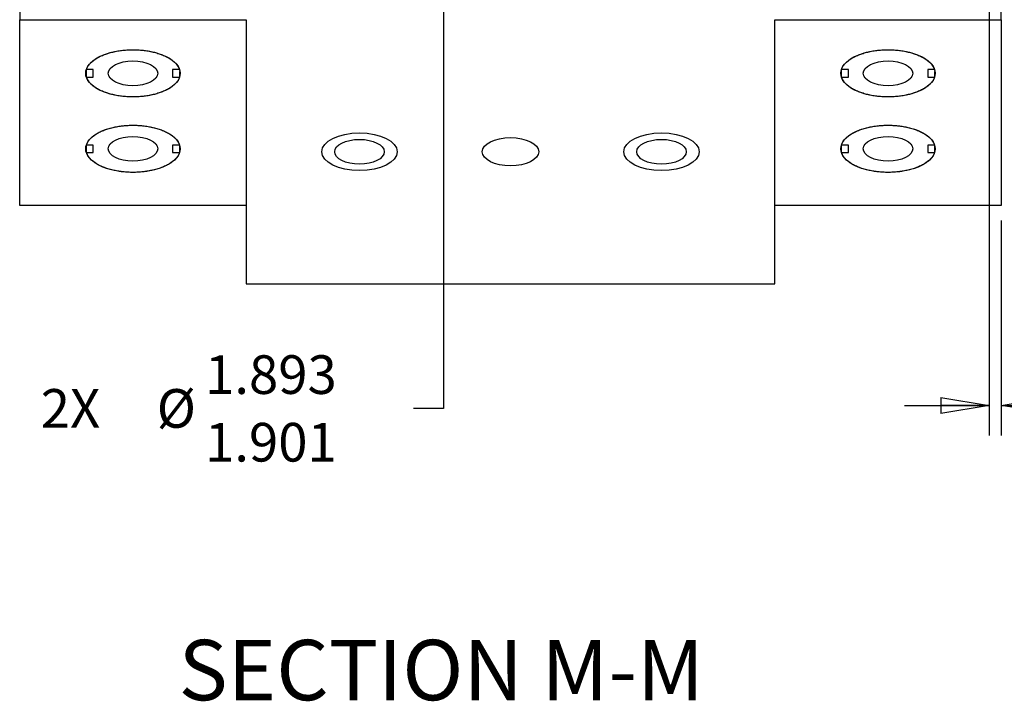
# Model space of a CAD drawing. Extents: x 0.8 to 33.8, y 0.5 to 21.5.
# Drawn here: x 25.3 to 29.3, y 6.5 to 9.3 of the extents above; entities that cross this region are included whole.
import ezdxf

# ---------------------------------------------------------------- set-up
doc = ezdxf.new("R2010")
doc.units = 0
doc.header["$MEASUREMENT"] = 0
doc.linetypes.add('HIDDENNEW0', pattern=[0.1875, 0.0625, -0.0625, 0.0625])
doc.layers.get('0').update_dxf_attribs({"linetype": 'CONTINUOUS'})
doc.layers.add('DIM', color=2, linetype='CONTINUOUS')
doc.layers.add('OBJ', color=7, linetype='HIDDENNEW0')
doc.styles.get("Standard").update_dxf_attribs({"font": 'monotxt.shx'})
doc.dimstyles.new('DSTYLE19', dxfattribs={"dimtxt": 0.128, "dimasz": 0.2, "dimexe": 0.125, "dimexo": 0.0625, "dimgap": 0.0625, "dimtad": 0, "dimtih": 1, "dimtoh": 1, "dimdec": 3, "dimlfac": 0.8, "dimrnd": 0.001, "dimzin": 7, "dimdsep": 46, "dimtxsty": 'Standard', "dimcen": 0.09, "dimse1": 1, "dimse2": 1, "dimadec": 0, "dimazin": 0, "dimlim": 1, "dimtm": -0.008, "dimtfac": 1, "dimtdec": 3, "dimtofl": 0, "dimtmove": 2, "dimatfit": 3, "dimfxl": 0, "dimtolj": 1, "dimtzin": 0, "dimarcsym": 0})
doc.dimstyles.new('DSTYLE21', dxfattribs={"dimtxt": 0.128, "dimasz": 0.2, "dimexe": 0.125, "dimexo": 0.0625, "dimgap": 0.0625, "dimtad": 0, "dimtih": 1, "dimtoh": 1, "dimdec": 3, "dimlfac": 0.8, "dimrnd": 0.01, "dimzin": 7, "dimdsep": 46, "dimtxsty": 'Standard', "dimcen": 0.09, "dimadec": 0, "dimazin": 0, "dimlim": 1, "dimtm": -0.04, "dimtfac": 1, "dimtdec": 3, "dimtofl": 0, "dimtmove": 2, "dimatfit": 3, "dimfxl": 0, "dimtolj": 1, "dimtzin": 0, "dimarcsym": 0})

# ---------------------------------------------------------------- blocks, each defined once
blk = doc.blocks.new('_AH1')
at = {"color": 0, "linetype": 'Continuous'}
for p, q in [((-1, 0.166667), (0, 0)), ((-1, 0.166667), (-1, -0.166667)), ((0, 0), (-1, -0.166667)), ((0, 0), (-1, 0))]:
    blk.add_line(p, q, dxfattribs=at)
blk = doc.blocks.new('*D379')
at = {"layer": 'DIM', "color": 2, "linetype": 'Continuous'}
for p, q in [((27.006, 9.7961), (27.006, 12.1624)), ((27.006, 9.7961), (27.006, 7.6904)), ((27.006, 7.6904), (26.881, 7.6904))]:
    blk.add_line(p, q, dxfattribs=at)
at = {"layer": 'DIM', "color": 2, "xscale": 0.2, "yscale": 0.2, "zscale": 0.2}
for p, rotation in [((27.006, 12.1624), 90), ((27.006, 12.1624), 90), ((27.006, 12.1624), 90), ((27.006, 12.1624), 90), ((27.006, 9.7961), 270), ((27.006, 9.7961), 270), ((27.006, 9.7961), 270), ((27.006, 9.7961), 270)]:
    blk.add_blockref('_AH1', p, dxfattribs=dict(at, rotation=rotation))
at = {"layer": 'DIM', "color": 2, "linetype": 'Continuous'}
for s, p in [('1.893', (26.0185, 7.7504)), ('2X ', (25.3385, 7.6104)), ('%%c', (25.8185, 7.6104)), ('1.901', (26.0185, 7.4704))]:
    blk.add_text(s, height=0.16, dxfattribs=at).set_placement(p)
blk = doc.blocks.new('*D382')
at = {"layer": 'DIM', "color": 2, "linetype": 'Continuous'}
for p, q in [((29.2639, 9.7243), (29.2639, 7.5779)), ((29.3139, 8.4684), (29.3139, 7.5779)), ((28.9139, 7.7029), (29.2639, 7.7029)), ((29.3139, 7.7029), (29.7739, 7.7029))]:
    blk.add_line(p, q, dxfattribs=at)
at = {"layer": 'DIM', "color": 2, "xscale": 0.2, "yscale": 0.2, "zscale": 0.2}
blk.add_blockref('_AH1', (29.2639, 7.7029), dxfattribs=at)
blk.add_blockref('_AH1', (29.2639, 7.7029), dxfattribs=at)
blk.add_blockref('_AH1', (29.2639, 7.7029), dxfattribs=at)
at = {"layer": 'DIM', "color": 2, "xscale": 0.2, "yscale": 0.2, "zscale": 0.2, "rotation": 180}
blk.add_blockref('_AH1', (29.3139, 7.7029), dxfattribs=at)
blk.add_blockref('_AH1', (29.3139, 7.7029), dxfattribs=at)
blk.add_blockref('_AH1', (29.3139, 7.7029), dxfattribs=at)
at = {"layer": 'DIM', "color": 2, "linetype": 'Continuous'}
for s, p in [('.04', (30.3564, 7.7429)), ('4X ', (29.8364, 7.6229)), ('.08', (30.3564, 7.5029))]:
    blk.add_text(s, height=0.16, dxfattribs=at).set_placement(p)
blk = doc.blocks.new('*E431')
at = {"layer": 'OBJ', "color": 7, "linetype": 'Continuous'}
blk.add_circle((0, 0), 1, dxfattribs=at)
blk = doc.blocks.new('*E433')
at = {"layer": 'OBJ', "color": 7, "linetype": 'Continuous'}
blk.add_circle((0, 0), 1, dxfattribs=at)
blk = doc.blocks.new('*E434')
at = {"layer": 'OBJ', "color": 7, "linetype": 'Continuous'}
blk.add_circle((0, 0), 1, dxfattribs=at)
blk = doc.blocks.new('*E435')
at = {"layer": 'OBJ', "color": 7, "linetype": 'Continuous'}
blk.add_circle((0, 0), 1, dxfattribs=at)
blk = doc.blocks.new('*E436')
at = {"layer": 'OBJ', "color": 7, "linetype": 'Continuous'}
blk.add_circle((0, 0), 1, dxfattribs=at)
blk = doc.blocks.new('*E437')
at = {"layer": 'OBJ', "color": 7, "linetype": 'Continuous'}
blk.add_circle((0, 0), 1, dxfattribs=at)
blk = doc.blocks.new('*E438')
at = {"layer": 'OBJ', "color": 7, "linetype": 'Continuous'}
blk.add_circle((0, 0), 1, dxfattribs=at)
blk = doc.blocks.new('*E439')
at = {"layer": 'OBJ', "color": 7, "linetype": 'Continuous'}
blk.add_circle((0, 0), 1, dxfattribs=at)
blk = doc.blocks.new('*E440')
at = {"layer": 'OBJ', "color": 7, "linetype": 'Continuous'}
blk.add_circle((0, 0), 1, dxfattribs=at)
blk = doc.blocks.new('*E441')
at = {"layer": 'OBJ', "color": 7, "linetype": 'Continuous'}
blk.add_circle((0, 0), 1, dxfattribs=at)
blk = doc.blocks.new('*E442')
at = {"layer": 'OBJ', "color": 7, "linetype": 'Continuous'}
blk.add_circle((0, 0), 1, dxfattribs=at)
blk = doc.blocks.new('*E447')
at = {"layer": 'OBJ', "color": 7, "linetype": 'Continuous'}
blk.add_circle((0, 0), 1, dxfattribs=at)
blk = doc.blocks.new('*E448')
at = {"layer": 'OBJ', "color": 7, "linetype": 'Continuous'}
blk.add_circle((0, 0), 1, dxfattribs=at)
blk = doc.blocks.new('*E449')
at = {"layer": 'OBJ', "color": 7, "linetype": 'Continuous'}
blk.add_circle((0, 0), 1, dxfattribs=at)
blk = doc.blocks.new('*E450')
at = {"layer": 'OBJ', "color": 7, "linetype": 'Continuous'}
blk.add_circle((0, 0), 1, dxfattribs=at)

msp = doc.modelspace()

# ---------------------------------------------------------------- linework, layer by layer
at = {"layer": 'OBJ', "color": 7, "linetype": 'Continuous'}
for p, q in [((25.2514, 9.4276), (25.2514, 9.2999)), ((29.3139, 9.2999), (29.3139, 9.4276)), ((25.2514, 9.2999), (26.1889, 9.2999)), ((25.2514, 8.5309), (25.2514, 9.2999)), ((26.1889, 9.2999), (26.1889, 8.2062)), ((28.3764, 9.2999), (29.3139, 9.2999)), ((28.3764, 8.2062), (28.3764, 9.2999)), ((29.3139, 9.2999), (29.3139, 8.5309)), ((25.5561, 9.0934), (25.5273, 9.0934)), ((25.5273, 9.0622), (25.5273, 9.0906)), ((25.5561, 9.0622), (25.5561, 9.0934)), ((25.9129, 9.0934), (25.8842, 9.0934)), ((25.8842, 9.0934), (25.8842, 9.0622)), ((28.6811, 9.0934), (28.6523, 9.0934)), ((28.6523, 9.0622), (28.6523, 9.0906)), ((28.6811, 9.0622), (28.6811, 9.0934)), ((29.0379, 9.0934), (29.0092, 9.0934)), ((29.0092, 9.0934), (29.0092, 9.0622)), ((25.5273, 9.0622), (25.5561, 9.0622)), ((25.8842, 9.0622), (25.9129, 9.0622)), ((25.9129, 9.0859), (25.9129, 9.0622)), ((28.6523, 9.0622), (28.6811, 9.0622)), ((29.0092, 9.0622), (29.0379, 9.0622)), ((29.0379, 9.0859), (29.0379, 9.0622)), ((25.5273, 8.7497), (25.5273, 8.7809)), ((25.5561, 8.7809), (25.5273, 8.7809)), ((25.5561, 8.7497), (25.5561, 8.7809)), ((25.9129, 8.7809), (25.8842, 8.7809)), ((25.8842, 8.7809), (25.8842, 8.7497)), ((25.9129, 8.7809), (25.9129, 8.7497)), ((28.6523, 8.7497), (28.6523, 8.7809)), ((28.6811, 8.7809), (28.6523, 8.7809)), ((28.6811, 8.7497), (28.6811, 8.7809)), ((29.0379, 8.7809), (29.0092, 8.7809)), ((29.0092, 8.7809), (29.0092, 8.7497)), ((29.0379, 8.7809), (29.0379, 8.7497)), ((25.5273, 8.7497), (25.5561, 8.7497)), ((25.8842, 8.7497), (25.9129, 8.7497)), ((28.6523, 8.7497), (28.6811, 8.7497)), ((29.0092, 8.7497), (29.0379, 8.7497)), ((26.1889, 8.5309), (25.2514, 8.5309)), ((29.3139, 8.5309), (28.3764, 8.5309)), ((26.1889, 8.2062), (28.3764, 8.2062))]:
    msp.add_line(p, q, dxfattribs=at)
for points in [[(25.5273, 9.0934), (25.5292, 9.0985, -0.025389), (25.5317, 9.1035, -0.022838), (25.5348, 9.1086, -0.02101), (25.5384, 9.1136, -0.020314), (25.5427, 9.1186, -0.019037), (25.5476, 9.1236, -0.01771), (25.5531, 9.1284, -0.016341), (25.5592, 9.1331, -0.015244), (25.5659, 9.1377, -0.0141), (25.5731, 9.1421, -0.013137), (25.5809, 9.1463, -0.012198), (25.5892, 9.1503, -0.011416), (25.598, 9.154, -0.010677), (25.6072, 9.1575, -0.010048), (25.6167, 9.1606, -0.009475), (25.6265, 9.1635, -0.008974), (25.6366, 9.1661, -0.008539), (25.6469, 9.1684, -0.008144), (25.6574, 9.1703, -0.007813), (25.6679, 9.1719, -0.00749), (25.6785, 9.1732, -0.007261), (25.6891, 9.1742, -0.00704), (25.6995, 9.1749, -0.006828), (25.7099, 9.1753, -0.006549), (25.7201, 9.1755, -0.006609), (25.7303, 9.1753, -0.006609), (25.7407, 9.1749, -0.006549), (25.7512, 9.1742, -0.006828), (25.7618, 9.1732, -0.00704), (25.7723, 9.1719, -0.007262), (25.7829, 9.1703, -0.00749), (25.7933, 9.1684, -0.007809), (25.8036, 9.1661, -0.008145), (25.8137, 9.1635, -0.008552), (25.8236, 9.1606, -0.008971), (25.8331, 9.1575, -0.009425), (25.8423, 9.154, -0.01006), (25.851, 9.1503, -0.01087), (25.8593, 9.1463, -0.011368), (25.8671, 9.1421, -0.011461), (25.8743, 9.1378, -0.013327), (25.8811, 9.1331, -0.016784), (25.8872, 9.1283, -0.014501), (25.8927, 9.1236, -0.006608), (25.8973, 9.1193, -0.021271), (25.9018, 9.1136, -0.041674), (25.9071, 9.1049, -0.024276), (25.9129, 9.0934, -0.014044)], [(28.6523, 9.0934), (28.6542, 9.0985, -0.025389), (28.6567, 9.1035, -0.022838), (28.6598, 9.1086, -0.02101), (28.6634, 9.1136, -0.020314), (28.6677, 9.1186, -0.019037), (28.6726, 9.1236, -0.01771), (28.6781, 9.1284, -0.016341), (28.6842, 9.1331, -0.015244), (28.6909, 9.1377, -0.0141), (28.6981, 9.1421, -0.013137), (28.7059, 9.1463, -0.012198), (28.7142, 9.1503, -0.011416), (28.723, 9.154, -0.010677), (28.7322, 9.1575, -0.010048), (28.7417, 9.1606, -0.009475), (28.7515, 9.1635, -0.008974), (28.7616, 9.1661, -0.008539), (28.7719, 9.1684, -0.008144), (28.7824, 9.1703, -0.007813), (28.7929, 9.1719, -0.00749), (28.8035, 9.1732, -0.007261), (28.8141, 9.1742, -0.00704), (28.8245, 9.1749, -0.006828), (28.8349, 9.1753, -0.006549), (28.8451, 9.1755, -0.006609), (28.8553, 9.1753, -0.006609), (28.8657, 9.1749, -0.006549), (28.8762, 9.1742, -0.006828), (28.8868, 9.1732, -0.00704), (28.8973, 9.1719, -0.007262), (28.9079, 9.1703, -0.00749), (28.9183, 9.1684, -0.007809), (28.9286, 9.1661, -0.008145), (28.9387, 9.1635, -0.008552), (28.9486, 9.1606, -0.008971), (28.9581, 9.1575, -0.009425), (28.9673, 9.154, -0.01006), (28.976, 9.1503, -0.01087), (28.9843, 9.1463, -0.011368), (28.9921, 9.1421, -0.011461), (28.9993, 9.1378, -0.013327), (29.0061, 9.1331, -0.016784), (29.0122, 9.1283, -0.014501), (29.0177, 9.1236, -0.006608), (29.0223, 9.1193, -0.021271), (29.0268, 9.1136, -0.041674), (29.0321, 9.1049, -0.024276), (29.0379, 9.0934, -0.014044)], [(25.9129, 9.0622), (25.911, 9.0572, -0.025389), (25.9086, 9.0521, -0.022838), (25.9055, 9.0471, -0.02101), (25.9018, 9.042, -0.020314), (25.8976, 9.037, -0.019037), (25.8927, 9.032, -0.01771), (25.8872, 9.0272, -0.016341), (25.8811, 9.0225, -0.015243), (25.8744, 9.0179, -0.014099), (25.8671, 9.0135, -0.013137), (25.8593, 9.0093, -0.012198), (25.851, 9.0053, -0.011416), (25.8423, 9.0016, -0.010677), (25.8331, 8.9981, -0.010048), (25.8236, 8.995, -0.009475), (25.8137, 8.9921, -0.008974), (25.8036, 8.9895, -0.008539), (25.7933, 8.9873, -0.008144), (25.7829, 8.9853, -0.007813), (25.7723, 8.9837, -0.00749), (25.7618, 8.9824, -0.007261), (25.7512, 8.9814, -0.007039), (25.7407, 8.9807, -0.006828), (25.7303, 8.9803, -0.006549), (25.7201, 8.9802, -0.006609), (25.7099, 8.9803, -0.006609), (25.6995, 8.9807, -0.006549), (25.6891, 8.9814, -0.006828), (25.6785, 8.9824, -0.00704), (25.6679, 8.9837, -0.007262), (25.6574, 8.9853, -0.00749), (25.6469, 8.9873, -0.007809), (25.6366, 8.9895, -0.008145), (25.6265, 8.9921, -0.008552), (25.6167, 8.995, -0.008971), (25.6072, 8.9981, -0.009425), (25.598, 9.0016, -0.01006), (25.5892, 9.0053, -0.01087), (25.5809, 9.0093, -0.011368), (25.5731, 9.0135, -0.011461), (25.5659, 9.0179, -0.013327), (25.5592, 9.0225, -0.016785), (25.553, 9.0274, -0.014501), (25.5476, 9.032, -0.006608), (25.543, 9.0364, -0.021272), (25.5384, 9.042, -0.041675), (25.5332, 9.0507, -0.024276), (25.5273, 9.0622, -0.014045)], [(29.0379, 9.0622), (29.036, 9.0572, -0.025389), (29.0336, 9.0521, -0.022838), (29.0305, 9.0471, -0.02101), (29.0268, 9.042, -0.020314), (29.0226, 9.037, -0.019037), (29.0177, 9.032, -0.01771), (29.0122, 9.0272, -0.016341), (29.0061, 9.0225, -0.015243), (28.9994, 9.0179, -0.014099), (28.9921, 9.0135, -0.013137), (28.9843, 9.0093, -0.012198), (28.976, 9.0053, -0.011416), (28.9673, 9.0016, -0.010677), (28.9581, 8.9981, -0.010048), (28.9486, 8.995, -0.009475), (28.9387, 8.9921, -0.008974), (28.9286, 8.9895, -0.008539), (28.9183, 8.9873, -0.008144), (28.9079, 8.9853, -0.007813), (28.8973, 8.9837, -0.00749), (28.8868, 8.9824, -0.007261), (28.8762, 8.9814, -0.007039), (28.8657, 8.9807, -0.006828), (28.8553, 8.9803, -0.006549), (28.8451, 8.9802, -0.006609), (28.8349, 8.9803, -0.006609), (28.8245, 8.9807, -0.006549), (28.8141, 8.9814, -0.006828), (28.8035, 8.9824, -0.00704), (28.7929, 8.9837, -0.007262), (28.7824, 8.9853, -0.00749), (28.7719, 8.9873, -0.007809), (28.7616, 8.9895, -0.008145), (28.7515, 8.9921, -0.008552), (28.7417, 8.995, -0.008971), (28.7322, 8.9981, -0.009425), (28.723, 9.0016, -0.01006), (28.7142, 9.0053, -0.01087), (28.7059, 9.0093, -0.011368), (28.6981, 9.0135, -0.011461), (28.6909, 9.0179, -0.013327), (28.6842, 9.0225, -0.016785), (28.678, 9.0274, -0.014501), (28.6726, 9.032, -0.006608), (28.668, 9.0364, -0.021272), (28.6634, 9.042, -0.041675), (28.6582, 9.0507, -0.024276), (28.6523, 9.0622, -0.014045)], [(25.5273, 8.7809), (25.5292, 8.786, -0.025389), (25.5317, 8.791, -0.022838), (25.5348, 8.7961, -0.02101), (25.5384, 8.8011, -0.020314), (25.5427, 8.8061, -0.019037), (25.5476, 8.8111, -0.01771), (25.5531, 8.8159, -0.016341), (25.5592, 8.8206, -0.015244), (25.5659, 8.8252, -0.0141), (25.5731, 8.8296, -0.013137), (25.5809, 8.8338, -0.012198), (25.5892, 8.8378, -0.011416), (25.598, 8.8415, -0.010677), (25.6072, 8.845, -0.010048), (25.6167, 8.8481, -0.009475), (25.6265, 8.851, -0.008974), (25.6366, 8.8536, -0.008539), (25.6469, 8.8559, -0.008144), (25.6574, 8.8578, -0.007813), (25.6679, 8.8594, -0.00749), (25.6785, 8.8607, -0.007261), (25.6891, 8.8617, -0.00704), (25.6995, 8.8624, -0.006828), (25.7099, 8.8628, -0.006549), (25.7201, 8.863, -0.006609), (25.7303, 8.8628, -0.006609), (25.7407, 8.8624, -0.006549), (25.7512, 8.8617, -0.006828), (25.7618, 8.8607, -0.00704), (25.7723, 8.8594, -0.007262), (25.7829, 8.8578, -0.00749), (25.7933, 8.8559, -0.007809), (25.8036, 8.8536, -0.008145), (25.8137, 8.851, -0.008552), (25.8236, 8.8481, -0.008971), (25.8331, 8.845, -0.009425), (25.8423, 8.8415, -0.01006), (25.851, 8.8378, -0.01087), (25.8593, 8.8338, -0.011368), (25.8671, 8.8296, -0.011461), (25.8743, 8.8253, -0.013327), (25.8811, 8.8206, -0.016784), (25.8872, 8.8158, -0.014501), (25.8927, 8.8111, -0.006608), (25.8973, 8.8068, -0.021271), (25.9018, 8.8011, -0.041674), (25.9071, 8.7924, -0.024276), (25.9129, 8.7809, -0.014044)], [(28.6523, 8.7809), (28.6542, 8.786, -0.025389), (28.6567, 8.791, -0.022838), (28.6598, 8.7961, -0.02101), (28.6634, 8.8011, -0.020314), (28.6677, 8.8061, -0.019037), (28.6726, 8.8111, -0.01771), (28.6781, 8.8159, -0.016341), (28.6842, 8.8206, -0.015244), (28.6909, 8.8252, -0.0141), (28.6981, 8.8296, -0.013137), (28.7059, 8.8338, -0.012198), (28.7142, 8.8378, -0.011416), (28.723, 8.8415, -0.010677), (28.7322, 8.845, -0.010048), (28.7417, 8.8481, -0.009475), (28.7515, 8.851, -0.008974), (28.7616, 8.8536, -0.008539), (28.7719, 8.8559, -0.008144), (28.7824, 8.8578, -0.007813), (28.7929, 8.8594, -0.00749), (28.8035, 8.8607, -0.007261), (28.8141, 8.8617, -0.00704), (28.8245, 8.8624, -0.006828), (28.8349, 8.8628, -0.006549), (28.8451, 8.863, -0.006609), (28.8553, 8.8628, -0.006609), (28.8657, 8.8624, -0.006549), (28.8762, 8.8617, -0.006828), (28.8868, 8.8607, -0.00704), (28.8973, 8.8594, -0.007262), (28.9079, 8.8578, -0.00749), (28.9183, 8.8559, -0.007809), (28.9286, 8.8536, -0.008145), (28.9387, 8.851, -0.008552), (28.9486, 8.8481, -0.008971), (28.9581, 8.845, -0.009425), (28.9673, 8.8415, -0.01006), (28.976, 8.8378, -0.01087), (28.9843, 8.8338, -0.011368), (28.9921, 8.8296, -0.011461), (28.9993, 8.8253, -0.013327), (29.0061, 8.8206, -0.016784), (29.0122, 8.8158, -0.014501), (29.0177, 8.8111, -0.006608), (29.0223, 8.8068, -0.021271), (29.0268, 8.8011, -0.041674), (29.0321, 8.7924, -0.024276), (29.0379, 8.7809, -0.014044)], [(25.9129, 8.7497), (25.911, 8.7447, -0.025389), (25.9086, 8.7396, -0.022838), (25.9055, 8.7346, -0.02101), (25.9018, 8.7295, -0.020314), (25.8976, 8.7245, -0.019037), (25.8927, 8.7195, -0.01771), (25.8872, 8.7147, -0.016341), (25.8811, 8.71, -0.015243), (25.8744, 8.7054, -0.014099), (25.8671, 8.701, -0.013137), (25.8593, 8.6968, -0.012198), (25.851, 8.6928, -0.011416), (25.8423, 8.6891, -0.010677), (25.8331, 8.6856, -0.010048), (25.8236, 8.6825, -0.009475), (25.8137, 8.6796, -0.008974), (25.8036, 8.677, -0.008539), (25.7933, 8.6748, -0.008144), (25.7829, 8.6728, -0.007813), (25.7723, 8.6712, -0.00749), (25.7618, 8.6699, -0.007261), (25.7512, 8.6689, -0.007039), (25.7407, 8.6682, -0.006828), (25.7303, 8.6678, -0.006549), (25.7201, 8.6677, -0.006609), (25.7099, 8.6678, -0.006609), (25.6995, 8.6682, -0.006549), (25.6891, 8.6689, -0.006828), (25.6785, 8.6699, -0.00704), (25.6679, 8.6712, -0.007262), (25.6574, 8.6728, -0.00749), (25.6469, 8.6748, -0.007809), (25.6366, 8.677, -0.008145), (25.6265, 8.6796, -0.008552), (25.6167, 8.6825, -0.008971), (25.6072, 8.6856, -0.009425), (25.598, 8.6891, -0.01006), (25.5892, 8.6928, -0.01087), (25.5809, 8.6968, -0.011368), (25.5731, 8.701, -0.011461), (25.5659, 8.7054, -0.013327), (25.5592, 8.71, -0.016785), (25.553, 8.7149, -0.014501), (25.5476, 8.7195, -0.006608), (25.543, 8.7239, -0.021272), (25.5384, 8.7295, -0.041675), (25.5332, 8.7382, -0.024276), (25.5273, 8.7497, -0.014045)], [(29.0379, 8.7497), (29.036, 8.7447, -0.025389), (29.0336, 8.7396, -0.022838), (29.0305, 8.7346, -0.02101), (29.0268, 8.7295, -0.020314), (29.0226, 8.7245, -0.019037), (29.0177, 8.7195, -0.01771), (29.0122, 8.7147, -0.016341), (29.0061, 8.71, -0.015243), (28.9994, 8.7054, -0.014099), (28.9921, 8.701, -0.013137), (28.9843, 8.6968, -0.012198), (28.976, 8.6928, -0.011416), (28.9673, 8.6891, -0.010677), (28.9581, 8.6856, -0.010048), (28.9486, 8.6825, -0.009475), (28.9387, 8.6796, -0.008974), (28.9286, 8.677, -0.008539), (28.9183, 8.6748, -0.008144), (28.9079, 8.6728, -0.007813), (28.8973, 8.6712, -0.00749), (28.8868, 8.6699, -0.007261), (28.8762, 8.6689, -0.007039), (28.8657, 8.6682, -0.006828), (28.8553, 8.6678, -0.006549), (28.8451, 8.6677, -0.006609), (28.8349, 8.6678, -0.006609), (28.8245, 8.6682, -0.006549), (28.8141, 8.6689, -0.006828), (28.8035, 8.6699, -0.00704), (28.7929, 8.6712, -0.007262), (28.7824, 8.6728, -0.00749), (28.7719, 8.6748, -0.007809), (28.7616, 8.677, -0.008145), (28.7515, 8.6796, -0.008552), (28.7417, 8.6825, -0.008971), (28.7322, 8.6856, -0.009425), (28.723, 8.6891, -0.01006), (28.7142, 8.6928, -0.01087), (28.7059, 8.6968, -0.011368), (28.6981, 8.701, -0.011461), (28.6909, 8.7054, -0.013327), (28.6842, 8.71, -0.016785), (28.678, 8.7149, -0.014501), (28.6726, 8.7195, -0.006608), (28.668, 8.7239, -0.021272), (28.6634, 8.7295, -0.041675), (28.6582, 8.7382, -0.024276), (28.6523, 8.7497, -0.014045)]]:
    msp.add_lwpolyline(points, format="xyb", dxfattribs=at)

# ---------------------------------------------------------------- block references
at = {"layer": 'OBJ', "color": 7}
for name, p, xscale, yscale, zscale in [('*E437', (25.7201, 9.0778), 0.1953125, 0.09765625, 0.1953125), ('*E438', (28.8451, 9.0778), 0.1953125, 0.09765625, 0.1953125), ('*E440', (25.7201, 9.0778), 0.1025, 0.05125, 0.1025), ('*E442', (28.8451, 9.0778), 0.1025, 0.05125, 0.1025), ('*E435', (25.7201, 8.7653), 0.1953125, 0.09765625, 0.1953125), ('*E436', (28.8451, 8.7653), 0.1953125, 0.09765625, 0.1953125), ('*E439', (25.7201, 8.7653), 0.1025, 0.05125, 0.1025), ('*E433', (26.6576, 8.7531), 0.15625, 0.078125, 0.15625), ('*E447', (26.6576, 8.7531), 0.15625, 0.078125, 0.15625), ('*E448', (26.6576, 8.7531), 0.1025, 0.05125, 0.1025), ('*E431', (27.2826, 8.7531), 0.1171875, 0.05859375, 0.1171875), ('*E434', (27.9076, 8.7531), 0.15625, 0.078125, 0.15625), ('*E449', (27.9076, 8.7531), 0.15625, 0.078125, 0.15625), ('*E450', (27.9076, 8.7531), 0.1025, 0.05125, 0.1025), ('*E441', (28.8451, 8.7653), 0.1025, 0.05125, 0.1025)]:
    msp.add_blockref(name, p, dxfattribs=dict(at, xscale=xscale, yscale=yscale, zscale=zscale))

# ---------------------------------------------------------------- texts
at = {"layer": 'DIM', "color": 2, "linetype": 'Continuous'}
msp.add_text('%%uSECTION M-M%%u', height=0.25, dxfattribs=at).set_placement((25.9089, 6.4821))

# ---------------------------------------------------------------- dimensions: what is measured, and where the dimension line sits
for base, p1, p2, angle, text, dimstyle, picture, middle in [((27.006, 9.7961), (28.3764, 12.1624), (28.3764, 9.7961), 270, '2X <>', 'DSTYLE19', '*D379', (26.0785, 7.6904)), ((29.2639, 7.7029), (29.3139, 8.5309), (29.2639, 9.7868), 180, '4X ', 'DSTYLE21', '*D382', (30.3364, 7.7029))]:
    dim = msp.add_linear_dim(base=base, p1=p1, p2=p2, angle=angle, text=text, dimstyle=dimstyle, override={"dimblk": '_AH1', "dimsah": 0}, dxfattribs=at)
    dim.commit()
    dim.dimension.update_dxf_attribs({"geometry": picture, "text_midpoint": middle, "dimtype": 128})

doc.saveas('drawing.dxf')
